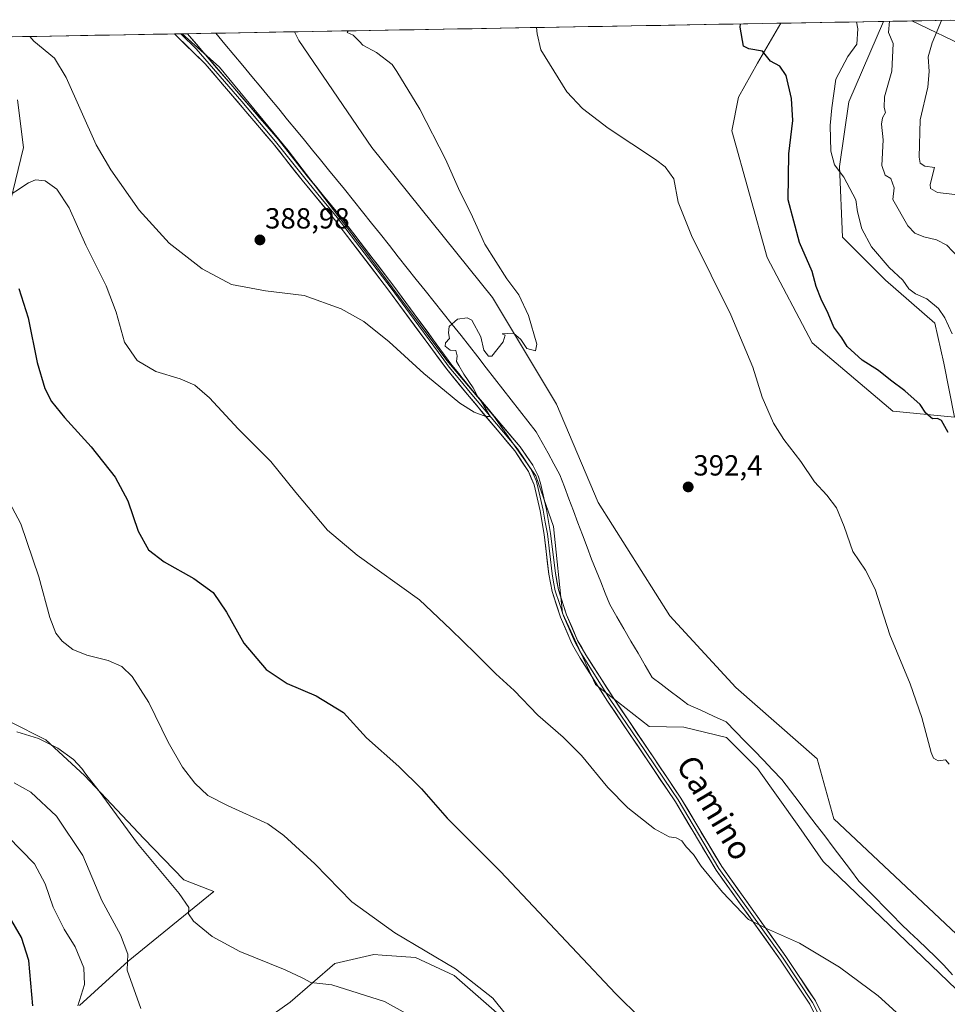
# Model space of a CAD drawing. Units: metres. Extents: x 621860 to 625334, y 4685539 to 4687915.
# Drawn here: x 624642 to 624962, y 4687570 to 4687909 of the extents above; entities that cross this region are included whole.
import ezdxf
from ezdxf.enums import TextEntityAlignment as Align

# ---------------------------------------------------------------- set-up
doc = ezdxf.new("R2010")
doc.units = ezdxf.units.M
doc.header["$MEASUREMENT"] = 0
for name, color, linetype, lineweight in [('Carátula', 7, 'Continuous', 5), ('Corriente natural lineal', 142, 'Continuous', 13), ('Cultivos herbáceos CxS', 92, 'Continuous', 0), ('Curva de nivel maestra', 36, 'Continuous', 30), ('Curva de nivel normal', 36, 'Continuous', 0), ('Layer 0', 7, 'Continuous', 0), ('Matorral CxS', 135, 'Continuous', 0), ('Municipio CxS', 142, 'Continuous', 0), ('Pastizal CxS', 92, 'Continuous', 0), ('Punto de cota en terreno', 7, 'Continuous', 0), ('Rótulo de punto de cota en terreno', 19, 'Continuous', 0), ('Suelo desnudo CxS', 43, 'Continuous', 0), ('Texto cartográfico', 19, 'Continuous', 0)]:
    doc.layers.add(name, color=color, linetype=linetype, lineweight=lineweight)
doc.styles.add('Arial', font='txt', dxfattribs={"height": 0.2})

# ---------------------------------------------------------------- blocks, each defined once
blk = doc.blocks.new('*U150')
at = {"layer": 'Cultivos herbáceos CxS', "color": 92, "linetype": 'Continuous', "lineweight": 0}
for points in [[(624968.65, 4687590.29, 393.58), (624922.67, 4687633.55, 393.38), (624916.92, 4687654.21, 392.87), (624888.86, 4687678.85, 391.94), (624866.17, 4687703.45, 391.85), (624841.51, 4687742.51, 390.56), (624827.13, 4687776.43, 390.77), (624805.07, 4687813.16, 389.77), (624763.43, 4687864.84, 389.21), (624738.38, 4687901.79, 388.46), (624736.88, 4687904.74, 388.35), (624904.4, 4687907.7, 400.92), (624896.31, 4687893.95, 399.64), (624889.79, 4687882.21, 398.57), (624887.5, 4687870.6, 397.72), (624899.67, 4687827, 397.7), (624915.23, 4687797.62, 397.97), (624942.97, 4687773.98, 398.84), (624964.2, 4687772, 400.84)], [(624825.79, 4687549.81, 404.52), (624791.89, 4687579.62, 405.66), (624778.53, 4687585.79, 406.04), (624767.02, 4687586.62, 407), (624764.15, 4687586.82, 407.1), (624758.16, 4687585.44, 407.76), (624750.79, 4687583.74, 408.67), (624735.38, 4687570.37, 412.47), (624725.11, 4687563.18, 415.3)], [(624662.8, 4687569.23, 418.58), (624679.52, 4687584.47, 414.45), (624709.02, 4687608.56, 408.5), (624698.69, 4687612.5, 408.65), (624684.92, 4687626.75, 408.91), (624664.49, 4687648.5, 410.45), (624651.14, 4687660.83, 410.38), (624626.48, 4687673.17, 410.02)], [(624636.24, 4687835.06, 398.86), (624643.43, 4687864.87, 393.16), (624641.38, 4687881.32, 391.68)], [(624619.9, 4687902.68, 391.94), (624698.15, 4687904.06, 387.38), (624711.03, 4687892.59, 387.64), (624734.66, 4687863.81, 388.27), (624761.37, 4687828.86, 388.87), (624789.28, 4687791.46, 389.77), (624805.55, 4687772.32, 390.25), (624819.93, 4687751.77, 390.57), (624826.1, 4687734.29, 391.02), (624829.18, 4687704.48, 391.64), (624840.58, 4687679.87, 392.12), (624858.97, 4687665.42, 392.18), (624870.94, 4687665.14, 392.13), (624885.62, 4687661.59, 392.02), (624896.29, 4687650.91, 392.29), (624910.53, 4687630.89, 392.68), (624918.98, 4687618.88, 393.22), (624964.79, 4687574.85, 393.87)]]:
    blk.add_polyline3d(points, dxfattribs=at)
blk = doc.blocks.new('*U152')
at = {"layer": 'Matorral CxS', "color": 135, "linetype": 'Continuous', "lineweight": 0}
for points in [[(624964.2, 4687772, 400.84), (624942.97, 4687773.98, 398.84), (624915.23, 4687797.62, 397.97), (624899.67, 4687827, 397.7), (624887.5, 4687870.6, 397.72), (624889.79, 4687882.21, 398.57), (624896.31, 4687893.95, 399.64), (624904.4, 4687907.7, 400.92), (624939.81, 4687908.32, 410.33), (624927.79, 4687880.56, 407.3), (624924.61, 4687858.34, 405.37), (624925.67, 4687834, 403.05), (624940.49, 4687819.18, 404.12), (624957.42, 4687804.36, 404.4), (624960.59, 4687790.61, 403.32), (624964.2, 4687772, 400.84)], [(624969.13, 4687899.09, 420.74), (624949.52, 4687908.49, 412.27), (624973.6, 4687908.92, 421.09), (624969.13, 4687899.09, 420.74)]]:
    blk.add_polyline3d(points, close=True, dxfattribs=at)
blk = doc.blocks.new('*U157')
at = {"layer": 'Cultivos herbáceos CxS', "color": 92, "linetype": 'Continuous', "lineweight": 0}
for points in [[(624698.15, 4687904.06, 387.38), (624711.03, 4687892.59, 387.64), (624734.66, 4687863.81, 388.27), (624761.37, 4687828.86, 388.87), (624789.28, 4687791.46, 389.77), (624805.55, 4687772.32, 390.25), (624819.93, 4687751.77, 390.57), (624826.1, 4687734.29, 391.02), (624829.18, 4687704.48, 391.64), (624840.58, 4687679.87, 392.12), (624858.97, 4687665.42, 392.18), (624870.94, 4687665.14, 392.13), (624885.62, 4687661.59, 392.02), (624896.29, 4687650.91, 392.29), (624910.53, 4687630.89, 392.68), (624918.98, 4687618.88, 393.22), (624964.79, 4687574.85, 393.87)], [(624736.88, 4687904.74, 388.35), (624738.38, 4687901.79, 388.46), (624763.43, 4687864.84, 389.21), (624805.07, 4687813.16, 389.77), (624827.13, 4687776.43, 390.77), (624841.51, 4687742.51, 390.56), (624866.17, 4687703.45, 391.85), (624888.86, 4687678.85, 391.94), (624916.92, 4687654.21, 392.87), (624922.67, 4687633.55, 393.38), (624968.65, 4687590.29, 393.58)]]:
    blk.add_polyline3d(points, dxfattribs=at)
blk = doc.blocks.new('*U158')
at = {"layer": 'Suelo desnudo CxS', "color": 43, "linetype": 'Continuous', "lineweight": 0}
for points in [[(624939.81, 4687908.32, 410.33), (624927.79, 4687880.56, 407.3), (624924.61, 4687858.34, 405.37), (624925.67, 4687834, 403.05), (624940.49, 4687819.18, 404.12), (624957.42, 4687804.36, 404.4), (624960.59, 4687790.61, 403.32), (624964.2, 4687772, 400.84)], [(624949.52, 4687908.49, 412.27), (624969.13, 4687899.09, 420.74)]]:
    blk.add_polyline3d(points, dxfattribs=at)
blk = doc.blocks.new('*U163')
at = {"layer": 'Pastizal CxS', "color": 92, "linetype": 'Continuous', "lineweight": 0}
for points in [[(624698.15, 4687904.06, 387.38), (624711.03, 4687892.59, 387.64), (624734.66, 4687863.81, 388.27), (624761.37, 4687828.86, 388.87), (624789.28, 4687791.46, 389.77), (624805.55, 4687772.32, 390.25), (624819.93, 4687751.77, 390.57), (624826.1, 4687734.29, 391.02), (624829.18, 4687704.48, 391.64), (624840.58, 4687679.87, 392.12), (624858.97, 4687665.42, 392.18), (624870.94, 4687665.14, 392.13), (624885.62, 4687661.59, 392.02), (624896.29, 4687650.91, 392.29), (624910.53, 4687630.89, 392.68), (624918.98, 4687618.88, 393.22), (624964.79, 4687574.85, 393.87)], [(624736.88, 4687904.74, 388.35), (624738.38, 4687901.79, 388.46), (624763.43, 4687864.84, 389.21), (624805.07, 4687813.16, 389.77), (624827.13, 4687776.43, 390.77), (624841.51, 4687742.51, 390.56), (624866.17, 4687703.45, 391.85), (624888.86, 4687678.85, 391.94), (624916.92, 4687654.21, 392.87), (624922.67, 4687633.55, 393.38), (624968.65, 4687590.29, 393.58)]]:
    blk.add_polyline3d(points, dxfattribs=at)
blk = doc.blocks.new('*U164')
at = {"layer": 'Matorral CxS', "color": 135, "linetype": 'Continuous', "lineweight": 0}
for points in [[(624939.81, 4687908.32, 410.33), (624927.79, 4687880.56, 407.3), (624924.61, 4687858.34, 405.37), (624925.67, 4687834, 403.05), (624940.49, 4687819.18, 404.12), (624957.42, 4687804.36, 404.4), (624960.59, 4687790.61, 403.32), (624964.2, 4687772, 400.84)], [(624949.52, 4687908.49, 412.27), (624969.13, 4687899.09, 420.74)]]:
    blk.add_polyline3d(points, dxfattribs=at)
blk = doc.blocks.new('*U165')
at = {"layer": 'Curva de nivel normal', "color": 36, "linetype": 'Continuous', "lineweight": 0}
for points in [[(624964.29, 4687848.72, 415), (624958.3, 4687849.38, 415), (624955.98, 4687850.73, 415), (624955.78, 4687852.16, 415), (624957.29, 4687857.94, 415), (624954.01, 4687858.44, 415), (624952.38, 4687859.46, 415), (624952.02, 4687861.55, 415), (624952.42, 4687874.39, 415), (624955.02, 4687885.62, 415), (624955.43, 4687891.06, 415), (624955.17, 4687896.15, 415), (624956.47, 4687900.96, 415), (624959.7, 4687908.67, 415)], [(624640.27, 4687646, 415), (624646.04, 4687642.79, 415), (624654.81, 4687634.46, 415), (624663.9, 4687620.88, 415), (624670.44, 4687605.43, 415), (624676.86, 4687593.58, 415), (624679.4, 4687586.98, 415), (624679.19, 4687581.43, 415), (624683.94, 4687568.19, 415)]]:
    blk.add_polyline3d(points, dxfattribs=at)
blk = doc.blocks.new('*U167')
at = {"layer": 'Curva de nivel normal', "color": 36, "linetype": 'Continuous', "lineweight": 0}
blk.add_polyline3d([(624638.12, 4687627.45, 420), (624647.27, 4687618.05, 420), (624650.99, 4687611.14, 420), (624653.75, 4687603.18, 420), (624657.54, 4687595.57, 420), (624661.29, 4687589.41, 420), (624664.32, 4687582.21, 420), (624664.5, 4687576.51, 420), (624662.25, 4687569.07, 420)], dxfattribs=at)
blk = doc.blocks.new('*U168')
at = {"layer": 'Curva de nivel normal', "color": 36, "linetype": 'Continuous', "lineweight": 0}
for points in [[(624941.82, 4687908.36, 410), (624941.47, 4687904.53, 410), (624943.03, 4687900.72, 410), (624942.6, 4687891.19, 410), (624940.13, 4687882.3, 410), (624939.97, 4687878.7, 410), (624940.44, 4687876.96, 410), (624939.39, 4687875.11, 410), (624939.02, 4687872.88, 410), (624939.59, 4687867.54, 410), (624939.14, 4687858.67, 410), (624940.3, 4687855.34, 410), (624942.3, 4687854.2, 410), (624943.45, 4687850.97, 410), (624942.95, 4687847.01, 410), (624948.18, 4687837.88, 410), (624950.55, 4687835.41, 410), (624953.66, 4687834.06, 410), (624958.03, 4687833.1, 410), (624961.54, 4687831.22, 410), (624965.45, 4687827.05, 410)], [(624784.8, 4687561.21, 410), (624767.87, 4687570.63, 410), (624749.68, 4687576.35, 410), (624742.46, 4687577.13, 410), (624739.7, 4687578.62, 410), (624733.58, 4687581.56, 410), (624718.03, 4687587.86, 410), (624708.42, 4687593, 410), (624702.05, 4687598.28, 410), (624700.28, 4687600.82, 410), (624700.41, 4687602.96, 410), (624697.16, 4687607.79, 410), (624682.75, 4687625.07, 410), (624669.5, 4687643.15, 410), (624664.93, 4687648.92, 410), (624663.6, 4687650.91, 410), (624660.65, 4687653.97, 410), (624655.25, 4687657.9, 410), (624648.59, 4687661.23, 410), (624641.2, 4687663.51, 410)]]:
    blk.add_polyline3d(points, dxfattribs=at)
blk = doc.blocks.new('*U170')
at = {"layer": 'Curva de nivel normal', "color": 36, "linetype": 'Continuous', "lineweight": 0}
for points in [[(624963.43, 4687800.73, 405), (624960.87, 4687806.24, 405), (624958.7, 4687809.43, 405), (624954.67, 4687812.77, 405), (624950.77, 4687814.51, 405), (624948.5, 4687816.13, 405), (624946.4, 4687819.14, 405), (624941.72, 4687823.54, 405), (624935.58, 4687830.62, 405), (624932.24, 4687836.8, 405), (624930.81, 4687842.69, 405), (624930.26, 4687846.89, 405), (624926.13, 4687854.64, 405), (624922.91, 4687858.86, 405), (624921.58, 4687863.57, 405), (624921.42, 4687872.47, 405), (624921.98, 4687878.53, 405), (624923.36, 4687888.38, 405), (624927.48, 4687896.22, 405), (624930.59, 4687900.5, 405), (624930.9, 4687905.78, 405), (624930.43, 4687908.16, 405)], [(624636.54, 4687746.41, 405), (624642.59, 4687735.2, 405), (624648.72, 4687716.9, 405), (624652.58, 4687702.9, 405), (624654.64, 4687697.51, 405), (624656.8, 4687694.76, 405), (624660.44, 4687691.9, 405), (624665.28, 4687689.97, 405), (624672.66, 4687688.13, 405), (624677.33, 4687686.05, 405), (624680.94, 4687682.58, 405), (624686.64, 4687673.69, 405), (624693.33, 4687659.98, 405), (624698.26, 4687651.36, 405), (624702.48, 4687645.89, 405), (624707.03, 4687641.65, 405), (624713.96, 4687638.05, 405), (624727.7, 4687631.89, 405), (624733.21, 4687627.86, 405), (624743.84, 4687618.02, 405), (624756.64, 4687604.91, 405), (624771.37, 4687594.31, 405), (624792.35, 4687581.88, 405), (624805.14, 4687571.82, 405), (624809.91, 4687565.92, 405)]]:
    blk.add_polyline3d(points, dxfattribs=at)
blk = doc.blocks.new('*U173')
at = {"layer": 'Curva de nivel maestra', "color": 36, "linetype": 'Continuous', "lineweight": 30}
for points in [[(624962.07, 4687766.62, 400), (624959.72, 4687770.84, 400), (624958.31, 4687771.48, 400), (624956.64, 4687771.42, 400), (624954.36, 4687773.36, 400), (624952.37, 4687776.37, 400), (624947.09, 4687781.09, 400), (624942.14, 4687784.66, 400), (624937.99, 4687788.04, 400), (624932.41, 4687791.59, 400), (624927.22, 4687796.3, 400), (624925.35, 4687799.34, 400), (624922.6, 4687803.02, 400), (624920.72, 4687807.71, 400), (624918.29, 4687812.62, 400), (624916.6, 4687817.01, 400), (624915.13, 4687822.11, 400), (624910.78, 4687832.18, 400), (624906.91, 4687846.9, 400), (624907.18, 4687862.75, 400), (624908.48, 4687874.17, 400), (624908.09, 4687881.72, 400), (624906.17, 4687889.72, 400), (624904.02, 4687892.85, 400), (624900.82, 4687894.63, 400), (624898.03, 4687898.07, 400), (624893.35, 4687898.84, 400), (624891.52, 4687899.82, 400), (624890.38, 4687906.37, 400), (624890.45, 4687907.45, 400)], [(624641.85, 4687816.24, 400), (624645.04, 4687806.14, 400), (624648.15, 4687790.84, 400), (624650.88, 4687781.81, 400), (624653.17, 4687777.35, 400), (624657.61, 4687771.84, 400), (624666.75, 4687761.7, 400), (624675.03, 4687751.32, 400), (624679.45, 4687743.08, 400), (624682.98, 4687732.73, 400), (624686.53, 4687726.24, 400), (624691.92, 4687722.07, 400), (624702.14, 4687716.38, 400), (624708.84, 4687711.49, 400), (624713.41, 4687704.72, 400), (624719.4, 4687694.05, 400), (624727.09, 4687685.07, 400), (624734.37, 4687680.19, 400), (624744.29, 4687675.9, 400), (624753.76, 4687670.17, 400), (624761.7, 4687661.42, 400), (624772.78, 4687651.56, 400), (624780.54, 4687643.87, 400), (624789.43, 4687633.77, 400), (624807.76, 4687615.43, 400), (624847.39, 4687573.41, 400), (624856.29, 4687564.65, 400)]]:
    blk.add_polyline3d(points, dxfattribs=at)
blk = doc.blocks.new('5PATER')
at = {"layer": 'Carátula', "linetype": 'Continuous', "lineweight": 5}
h = blk.add_hatch(color=250, dxfattribs=at)
edge = h.paths.add_edge_path()
edge.add_ellipse((0, 0.01), major_axis=(-1.33, -1.34), ratio=0.999422, start_angle=0, end_angle=360)

msp = doc.modelspace()

# ---------------------------------------------------------------- linework, layer by layer
at = {"layer": 'Corriente natural lineal', "color": 142, "linetype": 'Continuous', "lineweight": 13}
msp.add_polyline3d([(624963.49, 4687579.76, 393.53), (624960.59, 4687583.16, 393.49), (624957.62, 4687586.01, 393.61), (624954.65, 4687588.86, 393.66), (624951.67, 4687591.7, 393.78), (624948.7, 4687594.55, 393.74), (624945.73, 4687597.4, 393.69), (624942.84, 4687600.34, 393.65), (624939.96, 4687603.28, 393.69), (624937.07, 4687606.21, 393.54), (624934.19, 4687609.15, 393.43), (624931.3, 4687612.09, 393.09), (624928.35, 4687615.98, 393.06), (624925.41, 4687619.87, 392.95), (624922.46, 4687623.76, 392.7), (624919.51, 4687627.65, 392.82), (624916.57, 4687631.53, 392.77), (624913.62, 4687635.42, 392.69), (624910.67, 4687639.31, 392.64), (624907.73, 4687643.2, 392.67), (624904.78, 4687647.09, 392.45), (624901.57, 4687650.41, 392.21), (624898.36, 4687653.73, 392.23), (624895.16, 4687657.05, 392.12), (624891.95, 4687660.36, 392.03), (624888.74, 4687663.68, 391.85), (624885.53, 4687667, 391.72), (624881.15, 4687668.99, 391.76), (624876.77, 4687670.97, 391.73), (624872.39, 4687672.96, 391.8), (624869.31, 4687675.28, 391.74), (624866.22, 4687677.59, 391.59), (624863.14, 4687679.91, 391.47), (624860.05, 4687682.22, 391.33), (624857.62, 4687686.41, 391.24), (624855.18, 4687690.61, 391.14), (624852.75, 4687694.8, 391.07), (624850.32, 4687698.99, 391.06), (624847.88, 4687703.19, 391.12), (624845.45, 4687707.38, 391.14), (624843.88, 4687711.3, 391.3), (624842.32, 4687715.22, 391.35), (624840.75, 4687719.13, 391.33), (624839.18, 4687723.05, 391.11), (624837.62, 4687727.2, 391), (624836.05, 4687731.36, 390.84), (624834.49, 4687735.51, 390.75), (624832.93, 4687739.67, 390.75), (624831.37, 4687743.82, 390.72), (624829.8, 4687747.98, 390.67), (624828.24, 4687752.13, 390.63), (624826.21, 4687755.83, 390.57), (624824.18, 4687759.53, 390.51), (624822.15, 4687763.22, 390.38), (624820.12, 4687766.92, 390.38), (624817.24, 4687770.6, 390.48), (624814.36, 4687774.28, 390.47), (624811.48, 4687777.97, 390.48), (624808.6, 4687781.65, 390.32), (624805.72, 4687785.33, 390.15), (624802.84, 4687789.01, 390.13), (624799.96, 4687792.7, 390.13), (624797.08, 4687796.38, 390.2), (624794.2, 4687800.06, 390.13), (624791.12, 4687803.94, 389.97), (624788.03, 4687807.82, 389.81), (624784.95, 4687811.69, 389.67), (624781.86, 4687815.57, 389.62), (624778.78, 4687819.45, 389.58), (624775.69, 4687823.33, 389.53), (624772.61, 4687827.2, 389.42), (624769.52, 4687831.08, 389.23), (624766.44, 4687834.96, 389.18), (624763.35, 4687838.84, 389.09), (624760.27, 4687842.71, 388.92), (624757.18, 4687846.59, 388.79), (624754.1, 4687850.47, 388.71), (624751.35, 4687853.85, 388.66), (624748.59, 4687857.22, 388.53), (624745.84, 4687860.6, 388.48), (624743.08, 4687863.97, 388.39), (624740.33, 4687867.35, 388.36), (624737.57, 4687870.72, 388.25), (624734.48, 4687874.45, 388.19), (624731.4, 4687878.17, 388.09), (624728.31, 4687881.9, 388.17), (624725.22, 4687885.63, 388.07), (624722.13, 4687889.36, 388.02), (624719.05, 4687893.08, 387.97), (624715.96, 4687896.81, 387.87), (624712.87, 4687900.54, 387.71), (624709.79, 4687904.27, 387.54)], dxfattribs=at)
at = {"layer": 'Cultivos herbáceos CxS', "color": 92, "linetype": 'Continuous', "lineweight": 0}
for points in [[(624904.4, 4687907.7, 400.92), (624736.88, 4687904.74, 388.35)], [(624904.4, 4687907.7, 400.92), (624896.31, 4687893.95, 399.64), (624889.79, 4687882.21, 398.57), (624887.5, 4687870.6, 397.72), (624899.67, 4687827, 397.7), (624915.23, 4687797.62, 397.97), (624942.97, 4687773.98, 398.84), (624964.2, 4687772, 400.84)], [(624698.15, 4687904.06, 387.38), (624619.9, 4687902.68, 391.94)], [(624636.24, 4687835.06, 398.86), (624643.43, 4687864.87, 393.16), (624641.38, 4687881.32, 391.68)], [(624662.8, 4687569.23, 418.58), (624679.52, 4687584.47, 414.45), (624709.02, 4687608.56, 408.5), (624698.69, 4687612.5, 408.65), (624684.92, 4687626.75, 408.91), (624664.49, 4687648.5, 410.45), (624651.14, 4687660.83, 410.38), (624626.48, 4687673.17, 410.02)], [(624825.79, 4687549.81, 404.52), (624791.89, 4687579.62, 405.66), (624778.53, 4687585.79, 406.04), (624767.02, 4687586.62, 407), (624764.15, 4687586.82, 407.1), (624758.16, 4687585.44, 407.76), (624750.79, 4687583.74, 408.67), (624735.38, 4687570.37, 412.47), (624725.11, 4687563.18, 415.3)]]:
    msp.add_polyline3d(points, dxfattribs=at)
at = {"layer": 'Curva de nivel maestra', "color": 36, "linetype": 'Continuous', "lineweight": 30}
msp.add_polyline3d([(624646.72, 4687569.18, 425), (624645.35, 4687584.69, 425), (624642.76, 4687592.63, 425), (624635.79, 4687604.77, 425)], dxfattribs=at)
at = {"layer": 'Curva de nivel normal', "color": 36, "linetype": 'Continuous', "lineweight": 0}
for points in [[(624645.62, 4687903.13, 390), (624647.01, 4687901.47, 390), (624654.13, 4687895.63, 390), (624658.17, 4687888.97, 390), (624668.46, 4687865.75, 390), (624673.53, 4687857.15, 390), (624683.36, 4687843.32, 390), (624693.65, 4687831.95, 390), (624705.06, 4687823.02, 390), (624715.08, 4687817.71, 390), (624726.82, 4687815.45, 390), (624740.22, 4687813.85, 390), (624752.93, 4687809.27, 390), (624760.73, 4687804.89, 390), (624769.48, 4687797.91, 390), (624781.35, 4687787.02, 390), (624788.54, 4687781.19, 390), (624793.78, 4687776.76, 390), (624798.7, 4687773.69, 390), (624802.73, 4687772.2, 390), (624804.25, 4687772.18, 390), (624801.22, 4687777.2, 390), (624799.98, 4687778.96, 390), (624798.42, 4687782.07, 390), (624795.12, 4687786.78, 390), (624793.49, 4687789.8, 390), (624792.64, 4687791.19, 390), (624792.89, 4687793.12, 390), (624792.46, 4687794.92, 390), (624790.49, 4687795.06, 390), (624788.75, 4687796.44, 390), (624788.83, 4687797.54, 390), (624790.29, 4687799.12, 390), (624789.92, 4687801.07, 390), (624790.12, 4687803.25, 390), (624792.96, 4687805.74, 390), (624796.29, 4687806.13, 390), (624797.93, 4687805.37, 390), (624801, 4687799.68, 390), (624802.12, 4687795.06, 390), (624803.65, 4687792.95, 390), (624804.82, 4687793.02, 390), (624808.72, 4687797.96, 390), (624809.45, 4687800.25, 390), (624808.34, 4687800.7, 390), (624812.28, 4687800.87, 390), (624814.84, 4687798.76, 390), (624816.85, 4687795.66, 390), (624819.85, 4687794.76, 390), (624820.31, 4687797.14, 390), (624817.41, 4687806.95, 390), (624814.13, 4687814.1, 390), (624809.98, 4687819.62, 390), (624802.44, 4687831.55, 390), (624797.64, 4687842.24, 390), (624793.84, 4687849.68, 390), (624788.84, 4687860.91, 390), (624780.07, 4687878.04, 390), (624772.14, 4687891.1, 390), (624770.46, 4687893.42, 390), (624765.07, 4687897.59, 390), (624760.38, 4687900.18, 390), (624759.28, 4687901.43, 390), (624757.05, 4687903.54, 390), (624755.02, 4687904.54, 390), (624755.3, 4687905.07, 390)], [(624962.35, 4687652.37, 395), (624961.11, 4687653.85, 395), (624958.58, 4687653.59, 395), (624957, 4687654.49, 395), (624956.16, 4687656.44, 395), (624953, 4687668.48, 395), (624948.95, 4687680.12, 395), (624941.99, 4687696.98, 395), (624936.85, 4687712.69, 395), (624933.57, 4687719.2, 395), (624929.2, 4687725.68, 395), (624926.25, 4687734.34, 395), (624923.52, 4687740.72, 395), (624920.18, 4687745.07, 395), (624915.97, 4687749.64, 395), (624911.3, 4687756.7, 395), (624905.36, 4687764.28, 395), (624901.81, 4687769.94, 395), (624897.9, 4687778.86, 395), (624894.68, 4687789.16, 395), (624887.21, 4687807.2, 395), (624873.56, 4687834.54, 395), (624869.04, 4687846.08, 395), (624867.54, 4687854.13, 395), (624864.59, 4687858.18, 395), (624861.23, 4687860.7, 395), (624844.93, 4687871.51, 395), (624836.02, 4687878.3, 395), (624830.63, 4687884.09, 395), (624821.68, 4687898.58, 395), (624820.4, 4687904.03, 395), (624820.22, 4687906.21, 395)], [(624636.11, 4687846.71, 395), (624645.21, 4687852.76, 395), (624647.62, 4687853.68, 395), (624650.95, 4687853.38, 395), (624654.99, 4687850.57, 395), (624659.16, 4687844.1, 395), (624664.94, 4687831.22, 395), (624671.94, 4687817.17, 395), (624675.35, 4687808.1, 395), (624678.33, 4687797.84, 395), (624682.65, 4687791.43, 395), (624689.1, 4687787.74, 395), (624697.48, 4687785.2, 395), (624702.51, 4687783, 395), (624707.56, 4687778.62, 395), (624717.44, 4687767.94, 395), (624728.68, 4687756.71, 395), (624737.33, 4687745.95, 395), (624748.21, 4687733.06, 395), (624758.47, 4687724.36, 395), (624779.92, 4687709.03, 395), (624790.71, 4687698.82, 395), (624799.23, 4687690.56, 395), (624806.24, 4687683.57, 395), (624812.5, 4687677.83, 395), (624820.62, 4687669.28, 395), (624829.4, 4687661.73, 395), (624835.68, 4687655.36, 395), (624844.81, 4687644.33, 395), (624851.64, 4687637.34, 395), (624860.9, 4687630.09, 395), (624865.94, 4687627.32, 395), (624868.38, 4687627.03, 395), (624870.25, 4687625.98, 395), (624871.78, 4687623.97, 395), (624874.24, 4687621.25, 395), (624876.93, 4687617.28, 395), (624884.25, 4687608.26, 395), (624893.19, 4687598.87, 395), (624899.41, 4687595.75, 395), (624910.8, 4687590.77, 395), (624924.57, 4687582.41, 395), (624937.93, 4687572.58, 395), (624946.6, 4687564.63, 395)]]:
    msp.add_polyline3d(points, dxfattribs=at)
at = {"layer": 'Layer 0', "linetype": 'Continuous', "lineweight": 0}
for points in [[(624697.69, 4687904.05), (624695.46, 4687904.01)], [(624699.93, 4687904.09), (624697.69, 4687904.05)], [(624697.69, 4687904.05), (624703.01, 4687898.9), (624718.64, 4687880.7), (624730.32, 4687866.99), (624735.34, 4687860.66), (624740.36, 4687854.32), (624745.92, 4687847.57), (624751.49, 4687840.81), (624760.84, 4687828.6), (624770.18, 4687816.42), (624776.49, 4687807.82), (624786.48, 4687794.22), (624790.17, 4687789.2), (624793.75, 4687784.81), (624797.31, 4687780.45), (624813.66, 4687761.01), (624815.84, 4687757.87), (624818.16, 4687754.33), (624819.07, 4687752.48), (624820.06, 4687750.15), (624820.48, 4687748.9), (624822.53, 4687739.94), (624823.25, 4687735.81), (624823.96, 4687731.74), (624824.78, 4687724.87), (624825.6, 4687717.99), (624826.11, 4687715.12), (624826.65, 4687712.14), (624828.09, 4687707.76), (624829.49, 4687703.49), (624831.41, 4687699.07), (624833.37, 4687694.54), (624835.16, 4687691.37), (624836.23, 4687689.48), (624845.63, 4687674.73), (624855.12, 4687660.66), (624866.8, 4687643.34), (624869, 4687640.08), (624883.08, 4687616.5), (624905.17, 4687585.53), (624915.32, 4687570.27), (624922.44, 4687556.11)], [(624923.46, 4687556.57), (624916.29, 4687570.83), (624906.09, 4687586.17), (624884.02, 4687617.11), (624869.95, 4687640.68), (624865.55, 4687647.2), (624846.57, 4687675.35), (624837.19, 4687690.06), (624834.38, 4687695.04), (624830.54, 4687703.88), (624827.74, 4687712.42), (624826.71, 4687718.16), (624825.07, 4687731.9), (624823.63, 4687740.16), (624821.56, 4687749.2), (624820.73, 4687751.7), (624818.91, 4687755.41), (624814.55, 4687761.69), (624798.17, 4687781.17), (624791.06, 4687789.88), (624771.07, 4687817.09), (624752.37, 4687841.51), (624741.23, 4687855.03), (624731.19, 4687867.7), (624699.93, 4687904.09)], [(624695.46, 4687904.01), (624695.46, 4687904.01), (624706.09, 4687893.7), (624729.45, 4687866.28), (624739.48, 4687853.61), (624750.61, 4687840.11), (624769.28, 4687815.74), (624781.9, 4687798.55), (624789.28, 4687788.51), (624796.44, 4687779.73), (624812.76, 4687760.32), (624817.4, 4687753.25), (624819.39, 4687748.59), (624821.42, 4687739.71), (624822.85, 4687731.57), (624824.48, 4687717.82), (624825.56, 4687711.86), (624828.43, 4687703.09), (624832.36, 4687694.03), (624833.12, 4687692.68), (624835.26, 4687688.9), (624844.69, 4687674.11), (624868.05, 4687639.47), (624882.13, 4687615.88), (624904.24, 4687584.89), (624914.34, 4687569.7), (624921.41, 4687555.64)]]:
    msp.add_lwpolyline(points, dxfattribs=at)
msp.add_polyline3d([(624916.11, 4687566.19, 396.43), (624914.34, 4687569.7, 396.25), (624911.82, 4687573.5, 395.93), (624909.29, 4687577.3, 395.88), (624906.77, 4687581.09, 395.58), (624904.24, 4687584.89, 395.6), (624901.48, 4687588.76, 395.25), (624898.71, 4687592.64, 395.2), (624895.95, 4687596.51, 395.03), (624893.19, 4687600.39, 394.83), (624890.42, 4687604.26, 394.8), (624887.66, 4687608.13, 394.48), (624884.89, 4687612.01, 394.39), (624882.13, 4687615.88, 394.17), (624879.78, 4687619.81, 394.13), (624877.44, 4687623.74, 393.74), (624875.09, 4687627.68, 393.71), (624872.74, 4687631.61, 393.48), (624870.4, 4687635.54, 393.38), (624868.05, 4687639.47, 393.07), (624865.45, 4687643.32, 393.05), (624862.86, 4687647.17, 392.83), (624860.26, 4687651.02, 392.74), (624857.67, 4687654.87, 392.47), (624855.07, 4687658.71, 392.36), (624852.48, 4687662.56, 392.2), (624849.88, 4687666.41, 392.27), (624847.29, 4687670.26, 392.09), (624844.69, 4687674.11, 392.09), (624842.33, 4687677.81, 391.92), (624839.98, 4687681.51, 392.01), (624837.62, 4687685.2, 391.89), (624835.26, 4687688.9, 391.9), (624833.12, 4687692.68, 391.93), (624832.36, 4687694.03, 391.91), (624830.4, 4687698.56, 391.78), (624828.43, 4687703.09, 391.71), (624827, 4687707.48, 391.55), (624825.56, 4687711.86, 391.45), (624825.02, 4687714.84, 391.4), (624824.48, 4687717.82, 391.36), (624823.94, 4687722.4, 391.29), (624823.39, 4687726.99, 391.18), (624822.85, 4687731.57, 391.04), (624822.14, 4687735.64, 390.89), (624821.42, 4687739.71, 390.72), (624820.41, 4687744.15, 390.7), (624819.39, 4687748.59, 390.65), (624818.4, 4687750.92, 390.56), (624817.4, 4687753.25, 390.42), (624815.08, 4687756.79, 390.37), (624812.76, 4687760.32, 390.28), (624810.04, 4687763.56, 390.17), (624807.32, 4687766.79, 390.14), (624804.6, 4687770.03, 390.1), (624801.88, 4687773.26, 389.96), (624799.16, 4687776.5, 389.93), (624796.44, 4687779.73, 389.81), (624794.05, 4687782.66, 389.79), (624791.67, 4687785.58, 389.74), (624789.28, 4687788.51, 389.69), (624786.82, 4687791.86, 389.58), (624784.36, 4687795.2, 389.58), (624781.9, 4687798.55, 389.45), (624779.38, 4687801.99, 389.48), (624776.85, 4687805.43, 389.32), (624774.33, 4687808.86, 389.34), (624771.8, 4687812.3, 389.14), (624769.28, 4687815.74, 389.26), (624766.61, 4687819.22, 389.13), (624763.95, 4687822.7, 389.11), (624761.28, 4687826.18, 388.97), (624758.61, 4687829.67, 388.89), (624755.94, 4687833.15, 388.53), (624753.28, 4687836.63, 388.58), (624750.61, 4687840.11, 388.44), (624747.83, 4687843.49, 388.33), (624745.05, 4687846.86, 388.36), (624742.26, 4687850.24, 388.31), (624739.48, 4687853.61, 388.31), (624736.97, 4687856.78, 388.22), (624734.47, 4687859.95, 388.17), (624731.96, 4687863.11, 388), (624729.45, 4687866.28, 388.02), (624726.53, 4687869.71, 387.86), (624723.61, 4687873.14, 387.87), (624720.69, 4687876.56, 387.78), (624717.77, 4687879.99, 387.74), (624714.85, 4687883.42, 387.68), (624711.93, 4687886.85, 387.66), (624709.01, 4687890.27, 387.5), (624706.09, 4687893.7, 387.41), (624702.55, 4687897.14, 387.37), (624699, 4687900.57, 387.33), (624695.46, 4687904.01, 387.32), (624695.46, 4687904.01, 387.32), (624699.93, 4687904.09, 387.32), (624703.05, 4687900.45, 387.37), (624706.18, 4687896.81, 387.43), (624709.31, 4687893.17, 387.44), (624712.43, 4687889.54, 387.52), (624715.56, 4687885.9, 387.62), (624718.69, 4687882.26, 387.66), (624721.81, 4687878.62, 387.65), (624724.94, 4687874.98, 387.82), (624728.06, 4687871.34, 387.89), (624731.19, 4687867.7, 387.98), (624733.7, 4687864.53, 388.07), (624736.21, 4687861.37, 388.14), (624738.72, 4687858.2, 388.2), (624741.23, 4687855.03, 388.24), (624744.02, 4687851.65, 388.34), (624746.8, 4687848.27, 388.29), (624749.59, 4687844.89, 388.35), (624752.37, 4687841.51, 388.39), (624755.04, 4687838.02, 388.53), (624757.71, 4687834.53, 388.55), (624760.38, 4687831.04, 388.73), (624763.06, 4687827.56, 388.78), (624765.73, 4687824.07, 388.81), (624768.4, 4687820.58, 389.11), (624771.07, 4687817.09, 389.19), (624773.93, 4687813.2, 389.28), (624776.78, 4687809.32, 389.31), (624779.64, 4687805.43, 389.47), (624782.49, 4687801.54, 389.59), (624785.35, 4687797.65, 389.65), (624788.2, 4687793.77, 389.67), (624791.06, 4687789.88, 389.76), (624793.43, 4687786.98, 389.83), (624795.8, 4687784.07, 389.82), (624798.17, 4687781.17, 389.88), (624800.9, 4687777.92, 389.94), (624803.63, 4687774.68, 390.08), (624806.36, 4687771.43, 390.18), (624809.09, 4687768.18, 390.2), (624811.82, 4687764.94, 390.21), (624814.55, 4687761.69, 390.27), (624816.73, 4687758.55, 390.31), (624818.91, 4687755.41, 390.41), (624820.73, 4687751.7, 390.52), (624821.56, 4687749.2, 390.57), (624822.6, 4687744.68, 390.63), (624823.63, 4687740.16, 390.73), (624824.35, 4687736.03, 390.86), (624825.07, 4687731.9, 390.98), (624825.62, 4687727.32, 391.11), (624826.16, 4687722.74, 391.23), (624826.71, 4687718.16, 391.29), (624827.23, 4687715.29, 391.33), (624827.74, 4687712.42, 391.38), (624829.14, 4687708.15, 391.45), (624830.54, 4687703.88, 391.61), (624832.46, 4687699.46, 391.63), (624834.38, 4687695.04, 391.72), (624835.79, 4687692.55, 391.73), (624837.19, 4687690.06, 391.67), (624839.54, 4687686.38, 391.68), (624841.88, 4687682.71, 391.85), (624844.23, 4687679.03, 391.88), (624846.57, 4687675.35, 391.93), (624849.28, 4687671.33, 392.06), (624851.99, 4687667.31, 392.07), (624854.7, 4687663.29, 392.17), (624857.42, 4687659.26, 392.23), (624860.13, 4687655.24, 392.42), (624862.84, 4687651.22, 392.46), (624865.55, 4687647.2, 392.65), (624867.75, 4687643.94, 392.76), (624869.95, 4687640.68, 392.94), (624872.3, 4687636.75, 393.13), (624874.64, 4687632.82, 393.32), (624876.99, 4687628.9, 393.48), (624879.33, 4687624.97, 393.64), (624881.68, 4687621.04, 393.83), (624884.02, 4687617.11, 394.01), (624886.78, 4687613.24, 394.13), (624889.54, 4687609.38, 394.3), (624892.3, 4687605.51, 394.49), (624895.06, 4687601.64, 394.67), (624897.81, 4687597.77, 394.86), (624900.57, 4687593.91, 395.02), (624903.33, 4687590.04, 395.18), (624906.09, 4687586.17, 395.41), (624908.64, 4687582.34, 395.54), (624911.19, 4687578.5, 395.8), (624913.74, 4687574.67, 395.9), (624916.29, 4687570.83, 396.14), (624918.08, 4687567.27, 396.3)], dxfattribs=at)
at = {"layer": 'Matorral CxS', "color": 135, "linetype": 'Continuous', "lineweight": 0}
for points in [[(624904.4, 4687907.7, 400.92), (624896.31, 4687893.95, 399.64), (624889.79, 4687882.21, 398.57), (624887.5, 4687870.6, 397.72), (624899.67, 4687827, 397.7), (624915.23, 4687797.62, 397.97), (624942.97, 4687773.98, 398.84), (624964.2, 4687772, 400.84)], [(624939.81, 4687908.32, 410.33), (624904.4, 4687907.7, 400.92)], [(624973.6, 4687908.92, 421.09), (624949.52, 4687908.49, 412.27)], [(624641.38, 4687881.32, 391.68), (624643.43, 4687864.87, 393.16), (624636.24, 4687835.06, 398.86)], [(624636.24, 4687835.06, 398.86), (624643.43, 4687864.87, 393.16), (624641.38, 4687881.32, 391.68)], [(624626.48, 4687673.17, 410.02), (624651.14, 4687660.83, 410.38), (624664.49, 4687648.5, 410.45), (624684.92, 4687626.75, 408.91), (624698.69, 4687612.5, 408.65), (624709.02, 4687608.56, 408.5), (624679.52, 4687584.47, 414.45), (624662.8, 4687569.23, 418.58)], [(624662.8, 4687569.23, 418.58), (624679.52, 4687584.47, 414.45), (624709.02, 4687608.56, 408.5), (624698.69, 4687612.5, 408.65), (624684.92, 4687626.75, 408.91), (624664.49, 4687648.5, 410.45), (624651.14, 4687660.83, 410.38), (624626.48, 4687673.17, 410.02)], [(624725.11, 4687563.18, 415.3), (624735.38, 4687570.37, 412.47), (624750.79, 4687583.74, 408.67), (624758.16, 4687585.44, 407.76), (624764.15, 4687586.82, 407.1), (624767.02, 4687586.62, 407), (624778.53, 4687585.79, 406.04), (624791.89, 4687579.62, 405.66), (624825.79, 4687549.81, 404.52)], [(624825.79, 4687549.81, 404.52), (624791.89, 4687579.62, 405.66), (624778.53, 4687585.79, 406.04), (624767.02, 4687586.62, 407), (624764.15, 4687586.82, 407.1), (624758.16, 4687585.44, 407.76), (624750.79, 4687583.74, 408.67), (624735.38, 4687570.37, 412.47), (624725.11, 4687563.18, 415.3)]]:
    msp.add_polyline3d(points, dxfattribs=at)
at = {"layer": 'Municipio CxS', "color": 142, "linetype": 'Continuous', "lineweight": 0}
msp.add_polyline3d([(624638.13, 4687903, 390.78), (624643.13, 4687903.09, 390.23), (624648.12, 4687903.18, 389.73), (624653.12, 4687903.27, 389.43), (624658.12, 4687903.36, 389.13), (624663.11, 4687903.44, 388.82), (624668.11, 4687903.53, 388.52), (624673.11, 4687903.62, 388.27), (624678.1, 4687903.71, 388.02), (624683.1, 4687903.8, 387.73), (624688.1, 4687903.88, 387.44), (624693.09, 4687903.97, 387.34), (624698.09, 4687904.06, 387.31), (624703.09, 4687904.15, 387.35), (624708.09, 4687904.24, 387.49), (624713.08, 4687904.32, 387.64), (624718.08, 4687904.41, 387.8), (624723.08, 4687904.5, 387.94), (624728.07, 4687904.59, 387.97), (624733.07, 4687904.68, 388.13), (624738.07, 4687904.76, 388.26), (624743.06, 4687904.85, 388.34), (624748.06, 4687904.94, 388.85), (624753.06, 4687905.03, 389.5), (624758.05, 4687905.12, 389.97), (624763.05, 4687905.2, 390.13), (624768.05, 4687905.29, 390.27), (624773.04, 4687905.38, 390.43), (624778.04, 4687905.47, 390.67), (624783.04, 4687905.56, 391.01), (624788.03, 4687905.65, 391.39), (624793.03, 4687905.73, 391.84), (624798.03, 4687905.82, 392.35), (624803.03, 4687905.91, 392.9), (624808.02, 4687906, 393.45), (624813.02, 4687906.09, 393.97), (624818.02, 4687906.17, 394.63), (624823.01, 4687906.26, 395.25), (624828.01, 4687906.35, 395.73), (624833.01, 4687906.44, 396.12), (624838, 4687906.53, 396.53), (624843, 4687906.61, 397.02), (624848, 4687906.7, 397.49), (624852.99, 4687906.79, 397.75), (624857.99, 4687906.88, 397.95), (624862.99, 4687906.97, 398.15), (624867.98, 4687907.05, 398.36), (624872.98, 4687907.14, 398.61), (624877.98, 4687907.23, 398.91), (624882.97, 4687907.32, 399.32), (624887.97, 4687907.41, 399.72), (624892.97, 4687907.49, 400.19), (624897.96, 4687907.58, 400.72), (624902.96, 4687907.67, 401), (624907.96, 4687907.76, 401.07), (624912.96, 4687907.85, 401.45), (624917.95, 4687907.94, 402.19), (624922.95, 4687908.02, 402.55), (624927.95, 4687908.11, 403.5), (624932.94, 4687908.2, 405.84), (624937.94, 4687908.29, 408.39), (624942.94, 4687908.38, 410.43), (624947.93, 4687908.46, 411.45), (624952.93, 4687908.55, 412.25), (624957.93, 4687908.64, 413.54), (624962.92, 4687908.73, 415.66)], dxfattribs=at)
at = {"layer": 'Pastizal CxS', "color": 92, "linetype": 'Continuous', "lineweight": 0}
for points in [[(624964.79, 4687574.85, 393.87), (624918.98, 4687618.88, 393.22), (624910.53, 4687630.89, 392.68), (624896.29, 4687650.91, 392.29), (624885.62, 4687661.59, 392.02), (624870.94, 4687665.14, 392.13), (624858.97, 4687665.42, 392.18), (624840.58, 4687679.87, 392.12), (624829.18, 4687704.48, 391.64), (624826.1, 4687734.29, 391.02), (624819.93, 4687751.77, 390.57), (624805.55, 4687772.32, 390.25), (624789.28, 4687791.46, 389.77), (624761.37, 4687828.86, 388.87), (624734.66, 4687863.81, 388.27), (624711.03, 4687892.59, 387.64), (624698.15, 4687904.06, 387.38), (624736.88, 4687904.74, 388.35), (624738.38, 4687901.79, 388.46), (624763.43, 4687864.84, 389.21), (624805.07, 4687813.16, 389.77), (624827.13, 4687776.43, 390.77), (624841.51, 4687742.51, 390.56), (624866.17, 4687703.45, 391.85), (624888.86, 4687678.85, 391.94), (624916.92, 4687654.21, 392.87), (624922.67, 4687633.55, 393.38), (624968.65, 4687590.29, 393.58)], [(624736.88, 4687904.74, 388.35), (624698.15, 4687904.06, 387.38)]]:
    msp.add_polyline3d(points, dxfattribs=at)
at = {"layer": 'Suelo desnudo CxS', "color": 43, "linetype": 'Continuous', "lineweight": 0}
for points in [[(624964.2, 4687772, 400.84), (624960.59, 4687790.61, 403.32), (624957.42, 4687804.36, 404.4), (624940.49, 4687819.18, 404.12), (624925.67, 4687834, 403.05), (624924.61, 4687858.34, 405.37), (624927.79, 4687880.56, 407.3), (624939.81, 4687908.32, 410.33), (624949.52, 4687908.49, 412.27), (624969.13, 4687899.09, 420.74)], [(624949.52, 4687908.49, 412.27), (624939.81, 4687908.32, 410.33)]]:
    msp.add_polyline3d(points, dxfattribs=at)

# ---------------------------------------------------------------- block references
at = {"layer": 'Cultivos herbáceos CxS', "color": 92, "linetype": 'Continuous', "lineweight": 0}
for name in ['*U150', '*U157']:
    msp.add_blockref(name, (0, 0), dxfattribs=at)
at = {"layer": 'Curva de nivel maestra', "color": 36, "linetype": 'Continuous', "lineweight": 30}
msp.add_blockref('*U173', (0, 0), dxfattribs=at)
at = {"layer": 'Curva de nivel normal', "color": 36, "linetype": 'Continuous', "lineweight": 0}
for name in ['*U167', '*U165', '*U168', '*U170']:
    msp.add_blockref(name, (0, 0), dxfattribs=at)
at = {"layer": 'Matorral CxS', "color": 135, "linetype": 'Continuous', "lineweight": 0}
for name in ['*U152', '*U164']:
    msp.add_blockref(name, (0, 0), dxfattribs=at)
at = {"layer": 'Pastizal CxS', "color": 92, "linetype": 'Continuous', "lineweight": 0}
msp.add_blockref('*U163', (0, 0), dxfattribs=at)
at = {"layer": 'Punto de cota en terreno', "linetype": 'Continuous', "lineweight": 0}
for p in [(624724.93, 4687833.02, 388.98), (624872.47, 4687747.91, 392.4)]:
    msp.add_blockref('5PATER', p, dxfattribs=at)
at = {"layer": 'Suelo desnudo CxS', "color": 43, "linetype": 'Continuous', "lineweight": 0}
msp.add_blockref('*U158', (0, 0), dxfattribs=at)

# ---------------------------------------------------------------- texts
at = {"layer": 'Rótulo de punto de cota en terreno', "color": 19, "linetype": 'Continuous', "lineweight": 0, "style": 'Arial'}
for s, p in [('388,98', (624726.69, 4687834.78)), ('392,4', (624874.23, 4687749.67))]:
    msp.add_text(s, height=7, dxfattribs=at).set_placement(p, align=Align.BOTTOM_LEFT)
at = {"layer": 'Texto cartográfico', "color": 19, "linetype": 'Continuous', "lineweight": 0, "style": 'Arial'}
msp.add_text('Camino', height=8, rotation=-59.162, dxfattribs=at).set_placement((624881.62, 4687637.4), align=Align.MIDDLE_CENTER)

doc.saveas('drawing.dxf')
